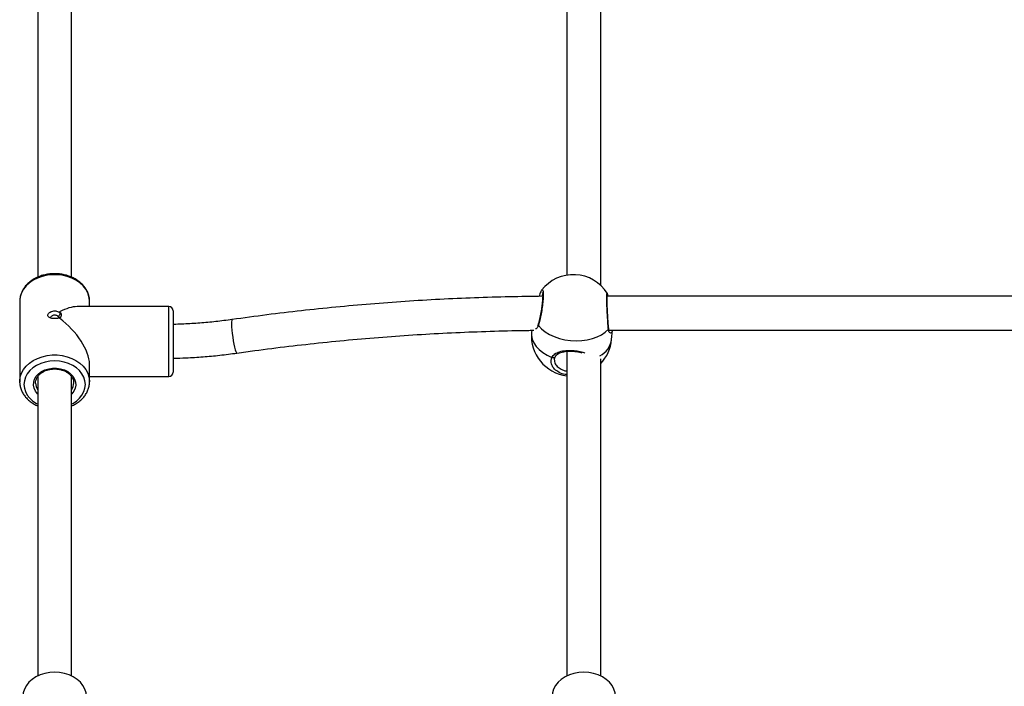
# Model space of a CAD drawing. Units: millimetres. Extents: x 0.5 to 19.6, y 2.6 to 20.3.
# Drawn here: x 5.7 to 6.1, y 10.5 to 10.8 of the extents above; entities that cross this region are included whole.
import ezdxf

# ---------------------------------------------------------------- set-up
doc = ezdxf.new("R2010")
doc.units = ezdxf.units.MM
doc.layers.get('Defpoints').update_dxf_attribs({"color": 9})
doc.layers.add('DIASTASEIS', color=253, linetype='Continuous', lineweight=5)
doc.styles.get("Standard").update_dxf_attribs({"font": 'ARIALN.TTF'})
doc.dimstyles.get("Standard").update_dxf_attribs({"dimtxt": 0.18, "dimasz": 0.15, "dimexe": 0.18, "dimexo": 0.0625, "dimgap": 0.09, "dimtad": 0, "dimtih": 1, "dimtoh": 1, "dimzin": 0, "dimdsep": 46, "dimtxsty": 'Standard', "dimblk": 'OBLIQUE', "dimcen": 0.09, "dimadec": 0, "dimazin": 0, "dimtfac": 1, "dimtofl": 0, "dimtmove": 0, "dimatfit": 3, "dimfxl": 1, "dimtolj": 1, "dimtzin": 0, "dimarcsym": 0})

# ---------------------------------------------------------------- blocks, each defined once
blk = doc.blocks.new('_Oblique')
at = {"color": 0, "linetype": 'ByBlock', "lineweight": -2}
blk.add_line((-0.5, -0.5), (0.5, 0.5), dxfattribs=at)
blk = doc.blocks.new('*D57')
at = {"layer": 'Defpoints', "color": 0}
for p in [(5.674712298047851, 11.39997692680707), (5.752028721089765, 5.45540453730929), (12.28352054380515, 5.455404537309288)]:
    blk.add_point(p, dxfattribs=at)
at = {"layer": 'DIASTASEIS', "color": 0, "lineweight": -2}
for p, q in [((5.737212298047851, 11.39997692680707), (12.46352054380515, 11.39997692680707)), ((12.28352054380515, 11.39997692680707), (12.28352054380515, 8.791497007637988)), ((12.28352054380515, 5.455404537309288), (12.28352054380515, 8.42769073205818)), ((5.814528721089765, 5.45540453730929), (12.46352054380515, 5.455404537309288))]:
    blk.add_line(p, q, dxfattribs=at)
at = {"layer": 'DIASTASEIS', "color": 0, "linetype": 'ByBlock', "lineweight": -2, "xscale": 0.15, "yscale": 0.15, "zscale": 0.15}
for p, rotation in [((12.28352054380515, 11.39997692680707), 89.99999999999999), ((12.28352054380515, 5.455404537309288), 270)]:
    blk.add_blockref('_Oblique', p, dxfattribs=dict(at, rotation=rotation))
at = {"layer": 'DIASTASEIS', "color": 0, "insert": (12.28352054380515, 8.609593869848084), "char_height": 0.18, "attachment_point": 5}
blk.add_mtext('\\A1;5.95', dxfattribs=at)
blk = doc.blocks.new('*D70')
at = {"layer": 'Defpoints', "color": 0}
for p in [(6.049972501727666, 12.90097692680706), (12.86362142957682, 12.90097692680706), (5.684528721089656, 3.455404537309288)]:
    blk.add_point(p, dxfattribs=at)
at = {"layer": 'DIASTASEIS', "color": 0, "lineweight": -2}
for p, q in [((6.112472501727666, 12.90097692680706), (13.04362142957682, 12.90097692680706)), ((12.86362142957682, 12.90097692680706), (12.86362142957682, 8.36009386984808)), ((12.86362142957682, 3.455404537309287), (12.86362142957682, 7.996287594268273)), ((5.747028721089656, 3.455404537309288), (13.04362142957682, 3.455404537309287))]:
    blk.add_line(p, q, dxfattribs=at)
at = {"layer": 'DIASTASEIS', "color": 0, "linetype": 'ByBlock', "lineweight": -2, "xscale": 0.15, "yscale": 0.15, "zscale": 0.15}
for p, rotation in [((12.86362142957682, 12.90097692680706), 89.99999999999999), ((12.86362142957682, 3.455404537309287), 270)]:
    blk.add_blockref('_Oblique', p, dxfattribs=dict(at, rotation=rotation))
at = {"layer": 'DIASTASEIS', "color": 0, "insert": (12.86362142957682, 8.178190732058177), "char_height": 0.18, "attachment_point": 5}
blk.add_mtext('\\A1;9.45', dxfattribs=at)
blk = doc.blocks.new('S024_')
at = {"color": 7, "linetype": 'Continuous', "lineweight": 25}
for p, q in [((9.517322989065578, 29.87634926070899), (9.517322989065578, 29.72641357800257)), ((9.533322989065578, 29.72291495459569), (9.533322989065578, 29.87634926070899)), ((9.767322989065578, 29.87634926070899), (9.767322989065578, 29.73492321000319)), ((9.783322989065578, 29.73493360231483), (9.783322989065578, 29.87634926070899)), ((9.758822989065578, 29.73726394338251), (9.758822989065578, 29.72890770445658)), ((9.758825398976605, 29.73704792257624), (9.758822989065578, 29.73726394338251)), ((9.79180970224438, 29.7377710905848), (9.791822989065578, 29.73726394338251)), ((9.791822989065576, 29.699339474411), (9.791822989065576, 29.73726394338251)), ((9.719322989065578, 29.7276221292372), (9.719322989065578, 29.73280170889675)), ((9.758822989065578, 29.73480170889675), (9.721322989065579, 29.73480170889675)), ((9.721322989065579, 29.73480170889675), (9.721322989065579, 29.72890770445658)), ((9.719322989065578, 29.70380170889675), (9.719322989065578, 29.7276221292372)), ((9.721322989065579, 29.72890770445658), (9.721322989065579, 29.70180170889675)), ((9.512161838316512, 29.71727154764157), (9.511781557380704, 29.71289593114217)), ((9.549933969817213, 29.71300146362466), (9.55001913553117, 29.71398140363241)), ((9.513351855450251, 29.71289593114217), (9.292897291459857, 29.71289593114217)), ((9.772953288778476, 29.70731622352183), (9.77254137581444, 29.70676379329631)), ((9.772541375793057, 29.70676379330349), (9.773189356826231, 29.70713957010943)), ((9.772541375803263, 29.7049219699823), (9.77295328947268, 29.70426979585581)), ((9.77318935516639, 29.70439662419568), (9.772541375800982, 29.70492196998214)), ((9.721322989065579, 29.70180170889675), (9.764716993505749, 29.70180170889675)), ((9.758822989065578, 29.70180170889675), (9.758822989065578, 29.699339474411)), ((9.288720247769325, 29.69689593114217), (9.514259309984402, 29.69689593114217)), ((9.514250418129148, 29.69552489071112), (9.51423881234515, 29.69553565946348)), ((9.79182042304145, 29.69911656704569), (9.791822989065578, 29.699339474411)), ((9.517322989065578, 29.69174396766713), (9.517322989065578, 29.52072154290288)), ((9.533322989065578, 29.51722291949599), (9.533322989065578, 29.68694384792954)), ((9.767322989065578, 29.68789814963992), (9.767322989065578, 29.5292311749035)), ((9.783322989065578, 29.52924156721514), (9.783322989065578, 29.68789851850748))]:
    blk.add_line(p, q, dxfattribs=at)
at = {"color": 7, "linetype": 'Continuous', "lineweight": 25, "flags": 128}
for points in [[(9.51032298906558, 29.88606927502494), (9.510507663956652, 29.88427173873509), (9.511057141321151, 29.88251846375438), (9.511957891202753, 29.88085262153162), (9.513187734149954, 29.87931523063095), (9.514716387347779, 29.87794414671864), (9.516506210281191, 29.87677313043099), (9.518513131569485, 29.87583101607538), (9.520687734149954, 29.87514100163393), (9.522976472089974, 29.87472007755224), (9.525322989065577, 29.87457860837815), (9.527669506041182, 29.87472007755224), (9.529958243981202, 29.87514100163393), (9.532132846561671, 29.87583101607538), (9.534139767849966, 29.87677313043099), (9.535929590783375, 29.87794414671864), (9.5374582439812, 29.87931523063094), (9.538688086928403, 29.88085262153162), (9.539588836810005, 29.88251846375438), (9.540138314174506, 29.88427173873509), (9.54032298906558, 29.88606927502494)], [(9.760322989065578, 29.88606927502494), (9.760507663956652, 29.88427173873509), (9.761057141321151, 29.88251846375438), (9.761957891202753, 29.88085262153162), (9.763187734149954, 29.87931523063095), (9.764716387347779, 29.87794414671864), (9.766506210281191, 29.87677313043099), (9.768513131569485, 29.87583101607538), (9.770687734149954, 29.87514100163393), (9.772976472089974, 29.87472007755224), (9.775322989065577, 29.87457860837815), (9.777669506041182, 29.87472007755224), (9.779958243981202, 29.87514100163393), (9.782132846561671, 29.87583101607538), (9.784139767849966, 29.87677313043099), (9.785929590783375, 29.87794414671864), (9.787458243981202, 29.87931523063094), (9.788688086928403, 29.88085262153162), (9.789588836810005, 29.88251846375438), (9.790138314174506, 29.88427173873509), (9.79032298906558, 29.88606927502494)], [(9.767322989065578, 29.74781359022249), (9.766800102907336, 29.74753579170936), (9.765069940738371, 29.74640380929796), (9.763592242647142, 29.74507842818273), (9.762403394464846, 29.74359228364541), (9.761532669579298, 29.74198196949675), (9.761001508126947, 29.74028713701539), (9.760822989065577, 29.73854951860188), (9.761001508126947, 29.73681190018836), (9.761532669579298, 29.73511706770701), (9.762403394464846, 29.73350675355834), (9.763592242647142, 29.73202060902102), (9.765069940738371, 29.73069522790579), (9.766800102907338, 29.7295632454944), (9.768740126819354, 29.72865253495064), (9.77084224264714, 29.72798552099058), (9.773054689322494, 29.72757862771161), (9.775322989065577, 29.72744187417665), (9.777591288808662, 29.72757862771161), (9.779803735484016, 29.72798552099058), (9.781905851311802, 29.72865253495064), (9.783845875223818, 29.7295632454944), (9.785576037392781, 29.73069522790579), (9.787053735484013, 29.73202060902102), (9.788242583666309, 29.73350675355834), (9.789113308551856, 29.73511706770701), (9.789644470004205, 29.73681190018836), (9.789822989065577, 29.73854951860188), (9.789644470004205, 29.74028713701539), (9.789113308551856, 29.74198196949675), (9.788242583666309, 29.74359228364541), (9.787053735484013, 29.74507842818273), (9.785576037392781, 29.74640380929796), (9.783845875223818, 29.74753579170936), (9.783322989065578, 29.74781359022249)], [(9.783322989065576, 29.74314578526059), (9.783468748586081, 29.74299301232458), (9.784419309019123, 29.74173178222486), (9.785041104748812, 29.74035553682651), (9.785311662457408, 29.73891401722398), (9.785221203484387, 29.73745932369155), (9.784772997252725, 29.73604403264366), (9.783983243103421, 29.73471929638628), (9.78288048480912, 29.73353299433932), (9.781504578927782, 29.73252800254964), (9.779905254282852, 29.73174064403899), (9.778140314633992, 29.73119937599539), (9.77627354949862, 29.7309237612562), (9.774372428632535, 29.7309237612562), (9.772505663497164, 29.73119937599539), (9.770740723848304, 29.73174064403899), (9.769141399203372, 29.73252800254964), (9.767765493322036, 29.73353299433932), (9.766662735027733, 29.73471929638628), (9.76587298087843, 29.73604403264366), (9.765424774646768, 29.73745932369155), (9.765334315673748, 29.73891401722398), (9.765604873382342, 29.74035553682651), (9.766226669112033, 29.74173178222486), (9.767177229545073, 29.74299301232458), (9.767322989065578, 29.74314578526059)], [(9.791822989065578, 29.73726394338251), (9.791811981063686, 29.73680231475106), (9.791548522733263, 29.73496810202659), (9.79093924532268, 29.73318282117469), (9.789997134522139, 29.73148452235722), (9.788742269787715, 29.72990940186495), (9.787201396382583, 29.72849103065655), (9.785407355348191, 29.7272596388518), (9.78339838355446, 29.72624147142915), (9.781217298747297, 29.72545822885952), (9.778910586962674, 29.72492660459844), (9.776527411757481, 29.72465792929409), (9.774118566373673, 29.72465792929409), (9.771735391168482, 29.72492660459844), (9.769428679383857, 29.72545822885952), (9.767247594576693, 29.72624147142915), (9.765238622782963, 29.7272596388518), (9.76344458174857, 29.72849103065655), (9.761903708343441, 29.72990940186495), (9.760648843609015, 29.73148452235722), (9.759706732808477, 29.73318282117469), (9.75909745539789, 29.73496810202659), (9.75883399706747, 29.73680231475106), (9.758825398976605, 29.73704792257624)], [(9.538931090660167, 29.72568563370491), (9.53903040220698, 29.72583264133663), (9.539186134837347, 29.725948436063), (9.5393856410877, 29.72602003503287), (9.53961568764517, 29.72604268906387), (9.539861015448649, 29.72601489550693), (9.540105351827115, 29.7259384979175), (9.540332489871098, 29.72581856377192)], [(9.55001913553117, 29.71398140363241), (9.550001061619803, 29.71552563958241), (9.549622829942916, 29.71725487651032), (9.548873931626357, 29.71895154368281), (9.547769345435748, 29.72058170594558), (9.546331164273807, 29.72211275831354), (9.544588153298728, 29.72351407810525), (9.542575174590292, 29.72475763742928), (9.540332489871098, 29.72581856377192)], [(9.690322989065578, 29.7209745243984), (9.690008855436895, 29.72214955131072), (9.689709410347556, 29.7230291869968), (9.689438655517128, 29.72357230066959), (9.689209251140557, 29.72375349693738), (9.689196226123162, 29.72375247546358)], [(9.691450021287299, 29.7079120091222), (9.691532480696877, 29.70795939608935), (9.691680491183874, 29.70833154303157), (9.691765026380578, 29.70905441345706), (9.691782133515142, 29.71009420674814), (9.691731012676964, 29.71140230332616), (9.691614054219624, 29.71291753804899), (9.691436726990599, 29.71456906022505), (9.691207322614028, 29.71627964651291), (9.6909365677836, 29.71796931179895), (9.69063712269426, 29.7195590492123), (9.690322989065578, 29.7209745243984)], [(9.546779621746152, 29.71079949665752), (9.545310306204456, 29.7123191935), (9.543539306591196, 29.71370629729629), (9.541502044788796, 29.71493306449003), (9.53923926820764, 29.71597495842803), (9.53679623479438, 29.71681114011953), (9.534221807824698, 29.71742488503827), (9.531567478585627, 29.71780391763082), (9.52888633649488, 29.7179406568408), (9.52623200725581, 29.71783236773807), (9.523657580286125, 29.71748121622025), (9.521214546872866, 29.7168942256925), (9.518951770291713, 29.71608313659183), (9.516914508489311, 29.71506417156594), (9.515143508876049, 29.71385771100287), (9.513674193334353, 29.71248788540151)], [(9.758822989065578, 29.699339474411), (9.75883399706747, 29.69887784577956), (9.75909745539789, 29.69704363305508), (9.759706732808477, 29.69525835220319), (9.760648843609015, 29.69356005338572), (9.761903708343441, 29.69198493289345), (9.76344458174857, 29.69056656168504), (9.765238622782963, 29.68933516988029), (9.767247594576693, 29.68831700245764), (9.769428679383857, 29.68753375988801), (9.771735391168482, 29.68700213562694), (9.774118566373673, 29.68673346032258), (9.776527411757481, 29.68673346032258), (9.778910586962674, 29.68700213562694), (9.781217298747297, 29.68753375988801), (9.78339838355446, 29.68831700245764), (9.785407355348193, 29.68933516988029), (9.787201396382583, 29.69056656168504), (9.788742269787715, 29.69198493289345), (9.789997134522139, 29.69356005338572), (9.79093924532268, 29.69525835220319), (9.791548522733263, 29.69704363305508), (9.791811981063686, 29.69887784577956), (9.79182042304145, 29.69911656704569)]]:
    blk.add_lwpolyline(points, dxfattribs=at)
at = {"color": 7, "linetype": 'Continuous', "lineweight": 25}
for centre, radius, start, end in [((9.771971391064476, 29.73785798041428), 0.005647475801889872, 145.395699338342, 180.7351974033946), ((9.778652734121815, 29.73784687139635), 0.00567177263749586, 1.849361747344114, 34.57130128085802), ((9.53109048692384, 29.71562647563699), 0.01900000000000015, 355.0329553871846, 83.25215116408545), ((9.721322989065579, 29.73280170889675), 0.002000000000000909, 90, 180), ((9.53109048692384, 29.71562647563699), 0.01899999999999992, 136.4360109104779, 175.0329553871741), ((9.522213228150543, 29.71587077347578), 0.010148527275384, 116.0346301800265, 172.0662873824194), ((9.51422284409175, 29.71209412584227), 0.0006753252876105256, 144.3334850021135, 187.039929789477), ((9.546197061743623, 29.71042481930034), 0.0006926465754870526, 342.0485187584109, 32.74736828215377), ((9.721322989065579, 29.70380170889675), 0.002000000000000909, 180, 270), ((9.530226907540252, 29.70568989495788), 0.01899999999999929, 212.4655822949772, 267.0804242126302), ((9.530226907540252, 29.70568989495788), 0.01900000000000017, 267.0804242126308, 322.4303659762807)]:
    blk.add_arc(centre, radius, start, end, dxfattribs=at)
for major_axis, start_param, end_param in [((-0.01495407848610558, 0.01495407848610558), 0.4363323129985744, 1.8630120847257), ((0.01495407848610558, 0.01495407848610558), 3.577924966588393, 4.131940155191387)]:
    blk.add_ellipse((9.775322989065577, 29.71830170889675), major_axis=major_axis, ratio=0.4663076581549557, start_param=start_param, end_param=end_param, dxfattribs=at)
for points, knots in [([(9.767322989065578, 29.74872625598232), (9.766720156113795, 29.74844350814997), (9.765453758327917, 29.74784952730041), (9.763745933421257, 29.74667846334278), (9.762195348948028, 29.74529981749123), (9.760908186707189, 29.74375210140216), (9.759904664994776, 29.74207507781841), (9.759219572383298, 29.74030465126805), (9.758844822574831, 29.73860823141578), (9.758849917920976, 29.7375109447715), (9.75885215410373, 29.73702938112553)], [0, 0, 0, 0, 0.1196601454439997, 0.2513753483445406, 0.3828748716493581, 0.5138367730290532, 0.6438858005662401, 0.772717697130819, 0.9002531425984066, 1, 1, 1, 1]), ([(9.79176901823913, 29.73781263261322), (9.791761284352475, 29.73811093155277), (9.791737811648463, 29.73901628264337), (9.79135896524375, 29.74050346911843), (9.79066256409052, 29.7422291054547), (9.789659676601305, 29.74385604708974), (9.788389359143263, 29.74535955994603), (9.78686241321351, 29.7467056310842), (9.78517547635634, 29.74785778058402), (9.783922383917545, 29.74844573105349), (9.783322989065578, 29.74872696687752)], [0, 0, 0, 0, 0.0653729157728108, 0.1984098256594156, 0.3316372222628763, 0.4656389019499108, 0.6007445953926549, 0.7369914128350589, 0.8741944422537353, 1, 1, 1, 1]), ([(9.784309134138624, 29.73802110796231), (9.784314090373842, 29.73798458075497), (9.784374738935028, 29.73753760387195), (9.784199046261193, 29.7366734317244), (9.783755928623275, 29.73547172731774), (9.782980038940288, 29.73434832009769), (9.781944790600429, 29.73335109001701), (9.780678638139657, 29.73251489517144), (9.779228174382665, 29.73186791177982), (9.777642089593934, 29.73143259278083), (9.775975532553067, 29.73122463674651), (9.77428715669719, 29.73125151452741), (9.772636969772666, 29.73151161095943), (9.771083690874882, 29.73199392256333), (9.769681657690167, 29.73267840622206), (9.768479313391069, 29.73353713779127), (9.767512009674752, 29.73453643374857), (9.76681813953488, 29.73564088289071), (9.76640282495334, 29.73674081471311), (9.766364893839324, 29.7374688842967), (9.76634776729513, 29.73779762011747)], [0, 0, 0, 0, 0.005447827265985984, 0.06666408488972676, 0.1279972321540719, 0.1884911474693728, 0.248081735487565, 0.30708707696816, 0.3658060350173379, 0.4244111124189464, 0.4829635854294333, 0.541481379964141, 0.5999509369466101, 0.6583426422773989, 0.7166549347937484, 0.7749241122498834, 0.8332558971525857, 0.8918868818022195, 0.9511850852619917, 1, 1, 1, 1]), ([(9.533322989065578, 29.73394916264952), (9.533575908700746, 29.73392907383729), (9.53487942157325, 29.73382553887321), (9.53698939460809, 29.73294713706612), (9.53923812595182, 29.73140263167669), (9.540573506068739, 29.72938438657918), (9.540879190721924, 29.72743611587587), (9.540485374394803, 29.72627091112534), (9.540332489871098, 29.72581856377192)], [0, 0, 0, 0, 0.0488487113404052, 0.2517595124422305, 0.4555786635811963, 0.6611583636983929, 0.8684573528042026, 1, 1, 1, 1]), ([(9.539143908793198, 29.72703754780557), (9.539122468455394, 29.72750910283423), (9.53907362823748, 29.72858328601956), (9.537947890782775, 29.73013376387551), (9.536076402593402, 29.73140541619266), (9.534403719389891, 29.73211726868133), (9.533422291842463, 29.73220365695575), (9.533322989065578, 29.73221239789192)], [0, 0, 0, 0, 0.2022057392117582, 0.4606164537121238, 0.716635174737438, 0.971328587531406, 1, 1, 1, 1]), ([(9.540332489871098, 29.72581856377192), (9.539930229478585, 29.72522368087689), (9.539120452385355, 29.72402614179394), (9.5367969084222, 29.72301067607795), (9.533891501850627, 29.72246868273), (9.53066570253702, 29.72241341835839), (9.527734457935548, 29.72278411846555), (9.525714037573534, 29.72322701468951), (9.524921755534626, 29.72369797788786), (9.524745623545027, 29.72380267757949)], [0, 0, 0, 0, 0.1584675932458868, 0.3190058713686481, 0.4926699572060351, 0.6588697243450704, 0.8092541585929779, 0.9575953474838305, 1, 1, 1, 1]), ([(9.538917804827877, 29.72569186189543), (9.538797844988935, 29.72545369293976), (9.538529004183784, 29.72491993485562), (9.537812323751147, 29.72426466214666), (9.53679423484993, 29.72368322784266), (9.535538959777735, 29.72325251086288), (9.534121297905513, 29.72296682805943), (9.532598594389615, 29.72282220856755), (9.53103811806643, 29.72280926021314), (9.529506376999056, 29.72291969628618), (9.528063350326045, 29.72315019765863), (9.526933130399097, 29.72341984720346), (9.526369923507643, 29.72365008512272), (9.526178832970777, 29.72372820257523)], [0, 0, 0, 0, 0.08126527414210646, 0.182122799795616, 0.2847159724082876, 0.3846791389826639, 0.48292357074163, 0.5798106537586695, 0.674383933045332, 0.7676729423493182, 0.85955550165226, 0.9523485685345434, 1, 1, 1, 1]), ([(9.539183428332835, 29.72693088735535), (9.539187629043782, 29.72676287681162), (9.53919804072076, 29.72634645408428), (9.539010619117978, 29.72593226999565), (9.53889881491867, 29.72568519324619)], [0, 0, 0, 0, 0.4034615132718498, 1, 1, 1, 1]), ([(9.689195781261047, 29.72375241307454), (9.686391191763818, 29.72336007033083), (9.67824612755425, 29.72222063197707), (9.6647181311945, 29.72051527891422), (9.648600559312095, 29.71871557566207), (9.632439472654307, 29.71715822463253), (9.616242061246103, 29.71583920300652), (9.600014113798126, 29.71476217125613), (9.583761932632438, 29.71391952884654), (9.567491169273064, 29.71334047967322), (9.555869313724099, 29.71303871239111), (9.549672277503733, 29.71299895380751), (9.548904494782636, 29.7129940279119)], [0, 0, 0, 0, 0.06059478842280081, 0.1759788528612184, 0.2913646362093243, 0.4067506310227141, 0.5221368045040831, 0.6375231203221117, 0.7529095390895524, 0.8682960188801171, 0.9836825157369516, 1, 1, 1, 1]), ([(9.719322989065578, 29.72621068806988), (9.71726507661067, 29.7261572676838), (9.712556928616289, 29.72603505107398), (9.70521902456569, 29.72555009961372), (9.697223042917418, 29.72481997589392), (9.691902509046201, 29.7241123866333), (9.689195781261047, 29.72375241307454)], [0, 0, 0, 0, 0.2036931736608755, 0.4660147737351809, 0.7283444323865065, 1, 1, 1, 1]), ([(9.511845856867962, 29.71289593114217), (9.511858643729633, 29.71314813398238), (9.511877357461428, 29.71351723598972), (9.511991633078486, 29.71363610957602), (9.512027825578636, 29.71367375830985)], [0, 0, 0, 0, 0.6832876419098046, 0.9999999999999999, 0.9999999999999999, 0.9999999999999999, 0.9999999999999999]), ([(9.512027825578636, 29.71367375830985), (9.512151120094824, 29.71389905361307), (9.512439659784054, 29.71442630039406), (9.513132156866135, 29.7141837369643), (9.513563580608887, 29.71333235239101), (9.513660086557845, 29.71259558283903), (9.513674193334353, 29.71248788540151)], [0, 0, 0, 0, 0.2497374851791581, 0.5844475374134962, 0.939256535160813, 1, 1, 1, 1]), ([(9.513259775783592, 29.71308408557026), (9.51325192261216, 29.71308998254028), (9.513221610046088, 29.71311274433721), (9.513365696472903, 29.71290706897451), (9.513493383634186, 29.71254641747165), (9.51352448699426, 29.71214666755934), (9.513535788987712, 29.71200141087709)], [0, 0, 0, 0, 0.1166949561840657, 0.4504324908082019, 0.8003042637450614, 1, 1, 1, 1]), ([(9.5135507620115, 29.71201073805646), (9.513558698464086, 29.71193349876496), (9.513597924796958, 29.71155173951856), (9.513676136634361, 29.71061815635489), (9.51378131342285, 29.70924640750926), (9.513887176097901, 29.70769218318444), (9.513988216968567, 29.70604132789324), (9.514080408293852, 29.70434676999093), (9.514158989230003, 29.70267657106725), (9.514220824737968, 29.70108642484653), (9.514262227216436, 29.69963763442316), (9.514282195057795, 29.69837815038248), (9.514278656172975, 29.69735456369458), (9.514257605786732, 29.69666720758616), (9.514224241569806, 29.69630854797611), (9.514216373796636, 29.69626680108226), (9.514213579100556, 29.69625197225103)], [0, 0, 0, 0, 0.02027801304712024, 0.1002251422824657, 0.1809805287761801, 0.2620361311429416, 0.3434574317620303, 0.4244647031625258, 0.5054396834319724, 0.5858311839633114, 0.665982126772585, 0.7457466170500264, 0.8248535573964004, 0.9036152625246029, 0.9657633688653783, 1, 1, 1, 1]), ([(9.513674193334353, 29.71248788540151), (9.51374016514786, 29.71174712460962), (9.513872108348776, 29.71026560781029), (9.51407966499663, 29.7071978102481), (9.514262611782264, 29.70392829299274), (9.514396255783746, 29.7007642685264), (9.51445973312982, 29.69807796416141), (9.514441205186584, 29.69621667671777), (9.514366266977527, 29.69529819298462), (9.514281998556005, 29.69546309285062), (9.514250418129148, 29.69552489071112)], [0, 0, 0, 0, 0.1330968469252841, 0.2661928342015364, 0.3992081710491898, 0.5314333962665466, 0.6624662028484903, 0.7924928643458697, 0.9222346425690361, 1, 1, 1, 1]), ([(9.545233448197315, 29.69414614990386), (9.545158482234424, 29.69402188962941), (9.544903379939498, 29.69359904331413), (9.54461522738157, 29.69400868703983), (9.544432733521534, 29.69532833752757), (9.544481373483555, 29.69758746635319), (9.544742405125918, 29.70044820005594), (9.545185187920342, 29.7036288307013), (9.545755557519458, 29.7067668518233), (9.546314180599813, 29.70923048900535), (9.546649461443925, 29.71036072472725), (9.546779621746152, 29.71079949665752)], [0, 0, 0, 0, 0.05208533845600669, 0.177241628862971, 0.301269248906343, 0.4243445137074818, 0.5471501254697504, 0.670505488558142, 0.7949263705501655, 0.9203878000875791, 1, 1, 1, 1]), ([(9.544838074938152, 29.69505525300499), (9.54483875839198, 29.69505413105134), (9.544858255531802, 29.69502212466509), (9.544797670049446, 29.69516040232008), (9.544753878313143, 29.69550001344892), (9.544707818162788, 29.69615188908893), (9.544712483164796, 29.69709832267991), (9.544771497312656, 29.69830788036309), (9.544891616624353, 29.69971848263059), (9.545068186064904, 29.70127152642445), (9.545295122252993, 29.70290413699838), (9.545563244676261, 29.70455362598112), (9.54586156719532, 29.70615738059607), (9.546178830549698, 29.70765899309201), (9.546498995311458, 29.70897472907138), (9.546732532822926, 29.70983937936485), (9.546844222971163, 29.71016472447552), (9.546860055157016, 29.71021084245763)], [0, 0, 0, 0, 0.001642892018652268, 0.04686738748940183, 0.1035159647766799, 0.1715816248649304, 0.2477756772563834, 0.3264897852331057, 0.4075735842086412, 0.4893457953223312, 0.5718092230825179, 0.6548462655414825, 0.7378090782984182, 0.8210426508156373, 0.9038130560674998, 0.9863654082563954, 1, 1, 1, 1]), ([(9.546779621746152, 29.71079949665752), (9.547028697481243, 29.71133984409144), (9.54741597711557, 29.71218001247052), (9.547920940477917, 29.71225842900519), (9.548101140776263, 29.71228641258578)], [0, 0, 0, 0, 0.6431418360572371, 1, 1, 1, 1]), ([(9.546867871392445, 29.71020979810589), (9.546930621763252, 29.71040437071787), (9.547017118899936, 29.71067257588698), (9.547113011138762, 29.71080090457012), (9.547139337218818, 29.71083613569233)], [0, 0, 0, 0, 0.7254618269729104, 1, 1, 1, 1]), ([(9.69145019687011, 29.70791203396728), (9.692749616473646, 29.70809022591429), (9.696542223915234, 29.70861031357682), (9.70286871330933, 29.70929828790658), (9.710433138749671, 29.70987052143186), (9.715924086476614, 29.71016675669993), (9.718890435693412, 29.71020559375359), (9.719322989065578, 29.71021125697706)], [0, 0, 0, 0, 0.1411642719417771, 0.4120152311042012, 0.6828864197868559, 0.9537584625221898, 1, 1, 1, 1]), ([(9.54472040085781, 29.69694057944637), (9.54996525499363, 29.69700405201704), (9.560694707066329, 29.69713389850798), (9.576898781262734, 29.69763374971082), (9.593327440458452, 29.69836403984468), (9.609734701389183, 29.69934159898292), (9.62611452301997, 29.70055990154504), (9.64246122666131, 29.70201870124372), (9.658767390296621, 29.70372285340644), (9.67510595705851, 29.70565873096973), (9.685977651363151, 29.70715756001577), (9.69145019687011, 29.70791203396728)], [0, 0, 0, 0, 0.1066102244205574, 0.2180936330656366, 0.3295772238272529, 0.4410610391711656, 0.5525451204957403, 0.6640295076242613, 0.7755142383293313, 0.8869993478493533, 1, 1, 1, 1]), ([(9.77295328956706, 29.70426979587966), (9.77273290994096, 29.70446357736117), (9.772285155484141, 29.70485729126084), (9.772108787256728, 29.70564961864089), (9.772286011064045, 29.70651847932868), (9.77273287332764, 29.70705271233829), (9.772953288768761, 29.70731622352298)], [0, 0, 0, 0, 0.2463419438432244, 0.5005031781245506, 0.7536224888493263, 0.9999999999999999, 0.9999999999999999, 0.9999999999999999, 0.9999999999999999]), ([(9.77254137579997, 29.70492196997761), (9.772713553383522, 29.70520853164777), (9.773057867712575, 29.70578158701978), (9.773420730508578, 29.70633217659329), (9.773602140387567, 29.70660743872819)], [0, 0, 0, 0, 0.5000593034456053, 1, 1, 1, 1]), ([(9.773189356826231, 29.70713957010943), (9.773437682266927, 29.7072223773943), (9.77394056785206, 29.70739007100551), (9.774836912541888, 29.70749593573365), (9.775762046357043, 29.70750076015958), (9.77665434253268, 29.70739306732217), (9.777437885426727, 29.70717624742457), (9.778052557236908, 29.70685104076819), (9.778448782880181, 29.70642301067747), (9.778586128700042, 29.70591134858991), (9.778448152582015, 29.70535672607732), (9.778052158601742, 29.70481657163992), (9.777436523070604, 29.70434747499803), (9.776652430407417, 29.704001427621), (9.775760288532902, 29.70381873797235), (9.774835839060874, 29.70382628036043), (9.773940185886739, 29.70401014775775), (9.773437613020867, 29.70426883798677), (9.77318935516639, 29.70439662419568)], [0, 0, 0, 0, 0.06315929610096674, 0.1279043318605103, 0.1932717535627404, 0.258109931614772, 0.321429063078012, 0.3826538195427363, 0.4418391288809903, 0.5001426915152525, 0.5581252861950381, 0.6174161113017661, 0.6787091290743467, 0.7420459590941219, 0.8068622998606186, 0.87217271349244, 0.9368566628902238, 0.9999999999999999, 0.9999999999999999, 0.9999999999999999, 0.9999999999999999]), ([(9.773323188178448, 29.7071941330972), (9.77333555106537, 29.70708208416242), (9.773360322662679, 29.70685757097965), (9.773521435325897, 29.70669091880129), (9.77360214067373, 29.70660743857227)], [0, 0, 0, 0, 0.4990750806139125, 1, 1, 1, 1]), ([(9.773602140668128, 29.70660743851022), (9.773730248017, 29.70647164755202), (9.773986370665636, 29.70620016320563), (9.774558424913682, 29.70591681926632), (9.775201756927268, 29.70579010285376), (9.775862680808084, 29.70585023331307), (9.776460295107727, 29.70608272346488), (9.776944057774644, 29.70644723386412), (9.777233951131372, 29.70687652047983), (9.777358184964843, 29.70718820620041), (9.777322841676138, 29.7073184218435), (9.77732276800638, 29.70731869326575)], [0, 0, 0, 0, 0.1252440645181669, 0.2503981372876854, 0.3751717109639536, 0.4998001354507265, 0.6247402253006802, 0.7499789574478315, 0.8750615821412813, 0.999739577626231, 1, 1, 1, 1]), ([(9.513893128208181, 29.69689593114217), (9.513918876317074, 29.69670466603443), (9.51398439310819, 29.6962179865597), (9.51403690768629, 29.69589156357816), (9.514154529371323, 29.69560125263497), (9.514187253492912, 29.69552048376485)], [0, 0, 0, 0, 0.318484201585932, 0.8103920561705165, 0.9999999999999999, 0.9999999999999999, 0.9999999999999999, 0.9999999999999999]), ([(9.544725076184838, 29.6960378397087), (9.544738227250546, 29.69605412185963), (9.544843277585889, 29.6961841832138), (9.544974063626853, 29.69659061031953), (9.545088476794632, 29.69694615753462)], [0, 0, 0, 0, 0.1251882315873782, 1, 1, 1, 1]), ([(9.54538893137549, 29.69428459521997), (9.5454143807256, 29.69432203617705), (9.545600958858792, 29.694596528997), (9.545844988277697, 29.69522903286894), (9.546153386303658, 29.69610463165923), (9.546322639560648, 29.69674548478032), (9.546380810980983, 29.6969657424991)], [0, 0, 0, 0, 0.06425881318701807, 0.4711039517319606, 0.8182213158898188, 1, 1, 1, 1]), ([(9.758864646445181, 29.69955143650372), (9.758850290633761, 29.69927368932993), (9.758804559182115, 29.69838890608247), (9.759065575225288, 29.69690325960876), (9.75962587748106, 29.69514355875121), (9.76049987201677, 29.69346860234303), (9.761649827392278, 29.69190636968976), (9.763063173587732, 29.69048406725614), (9.764713908203648, 29.6892286462799), (9.766571915149584, 29.68816513657057), (9.76860103491152, 29.68731504162467), (9.770761344128163, 29.68669526944594), (9.773010559458431, 29.68631779772697), (9.775305391933385, 29.68618980485541), (9.777602305442688, 29.68631401489982), (9.77985802665228, 29.68668897807034), (9.7820299102539, 29.68730921288041), (9.78407620105014, 29.68816519905485), (9.785956450483134, 29.6892431356575), (9.78763162606272, 29.69052440820157), (9.789066563842203, 29.69198501345078), (9.790226284345186, 29.69359504346992), (9.79109776561117, 29.69531942715955), (9.791619690987696, 29.69711830494803), (9.791848646297286, 29.69839398009301), (9.791811640173666, 29.69905211177562), (9.791809022163568, 29.69909867151284)], [0, 0, 0, 0, 0.01973006650948901, 0.06285152097215829, 0.1059459688108039, 0.1492137365203174, 0.1928027203118363, 0.2367668128751922, 0.281074085363884, 0.3256424240633903, 0.3703804125164138, 0.4152149450135325, 0.4600995525799537, 0.5050138683360738, 0.5499604437156885, 0.5949468950400972, 0.6399807097818445, 0.6850638143205706, 0.7301730706818023, 0.7752536609041906, 0.8202145701131197, 0.8649335453202422, 0.9092865931221765, 0.9531982991783368, 0.9966889986471316, 1, 1, 1, 1])]:
    blk.add_open_spline(points, degree=3, knots=knots, dxfattribs=at)
blk = doc.blocks.new('KATOPSI_S024C')
blk.add_blockref('S024_', (-3.91506422876418, -27.0800918295452, -1.572408052149764))

msp = doc.modelspace()

# ---------------------------------------------------------------- block references
at = {"rotation": 180}
msp.add_blockref('KATOPSI_S024C', (11.53528748139052, 13.25721757400783), dxfattribs=at)

# ---------------------------------------------------------------- dimensions: what is measured, and where the dimension line sits
at = {"layer": 'DIASTASEIS'}
dim = msp.add_linear_dim(base=(12.86362142957682, 12.90097692680706), p1=(5.684528721089656, 3.455404537309288), p2=(6.049972501727666, 12.90097692680706, -1.572408052149764), angle=270, dimstyle='Standard', dxfattribs=at)
dim.commit()
dim.dimension.update_dxf_attribs({"geometry": '*D70', "text_midpoint": (12.86362142957682, 8.178190732058177), "dimtype": 160})
dim = msp.add_linear_dim(base=(12.28352054380515, 5.455404537309288), p1=(5.674712298047851, 11.39997692680707, -1.572408052149764), p2=(5.752028721089765, 5.45540453730929, -1.572408052149764), angle=89.99999999999999, text='5.95', dimstyle='Standard', dxfattribs=at)
dim.commit()
dim.dimension.update_dxf_attribs({"geometry": '*D57', "text_midpoint": (12.28352054380515, 8.609593869848084), "dimtype": 160})

doc.saveas('drawing.dxf')
